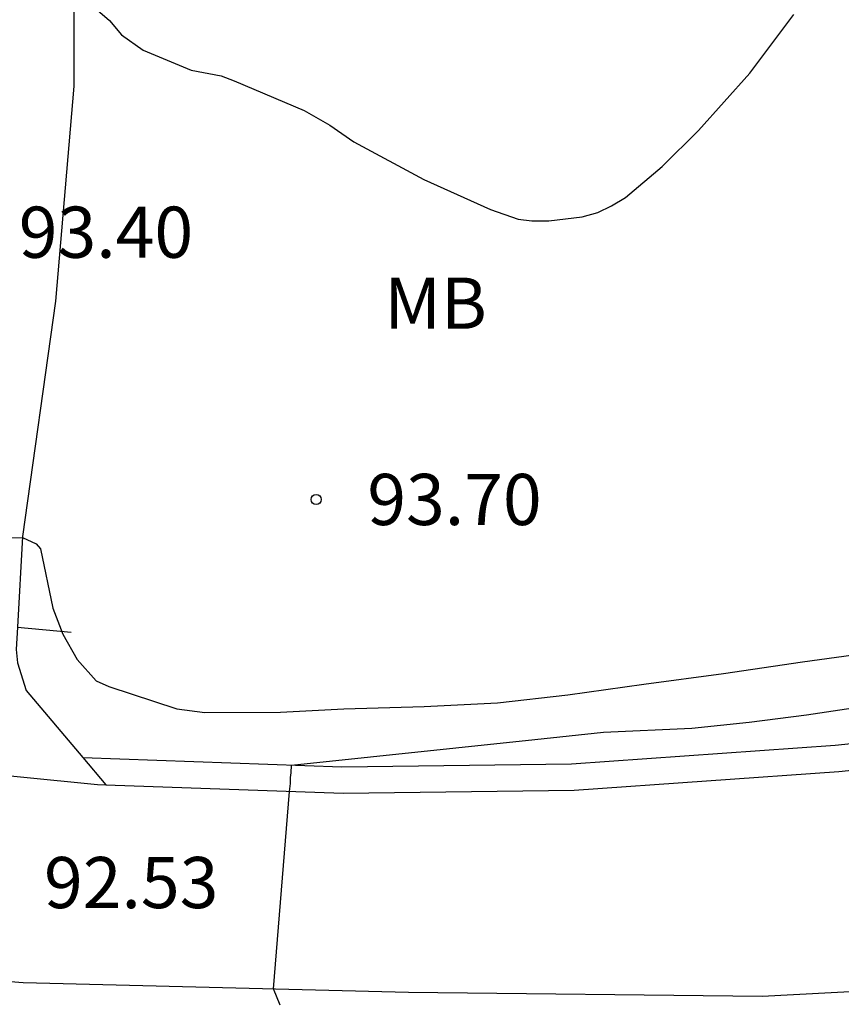
# Model space of a CAD drawing. Units: metres. Extents: x 578544 to 578895, y 4794040 to 4794290.
# Drawn here: x 578568 to 578580, y 4794122 to 4794137 of the extents above; entities that cross this region are included whole.
import ezdxf

# ---------------------------------------------------------------- set-up
doc = ezdxf.new("R2010")
doc.units = ezdxf.units.M
for name, color, linetype in [('020104', 34, 'Continuous'), ('020204', 9, 'Continuous'), ('020308', 9, 'Continuous'), ('060110', 9, 'Continuous'), ('060113', 4, 'Continuous'), ('060134', 9, 'Continuous'), ('070106', 6, 'Continuous'), ('100301', 7, 'Continuous')]:
    doc.layers.add(name, color=color, linetype=linetype)
doc.styles.add('ARIAL', font='ARIAL.TTF', dxfattribs={"height": 1})

# ---------------------------------------------------------------- blocks, each defined once
blk = doc.blocks.new('COTAPU')
blk.add_circle((0, 0), 0.075)

msp = doc.modelspace()

# ---------------------------------------------------------------- linework, layer by layer
at = {"layer": '020104', "flags": 128}
for points, elevation in [([(578568.951, 4794136.857), (578569.192, 4794136.647), (578569.372, 4794136.436), (578569.687, 4794136.211), (578570.389, 4794135.919), (578570.831, 4794135.835), (578571.023, 4794135.763), (578572.049, 4794135.327), (578572.421, 4794135.111), (578572.777, 4794134.871), (578573.799, 4794134.317), (578574.777, 4794133.877), (578575.181, 4794133.737), (578575.381, 4794133.709), (578575.631, 4794133.709), (578576.123, 4794133.771), (578576.349, 4794133.835), (578576.549, 4794133.929), (578576.757, 4794134.055), (578577.295, 4794134.507), (578577.827, 4794135.033), (578578.579, 4794135.873), (578579.225, 4794136.733)], 94), ([(578566.332, 4794129.045), (578567.917, 4794129.069), (578568.118, 4794128.977), (578568.182, 4794128.903), (578568.362, 4794128.035), (578568.51, 4794127.651), (578568.72, 4794127.279), (578568.998, 4794126.969), (578569.186, 4794126.885), (578570.182, 4794126.557), (578570.592, 4794126.503), (578571.698, 4794126.511), (578572.626, 4794126.557), (578573.806, 4794126.593), (578574.88, 4794126.647), (578575.91, 4794126.765), (578577.026, 4794126.921), (578578.19, 4794127.075), (578579.348, 4794127.245), (578580.348, 4794127.383)], 93), ([(578571.694, 4794122.215), (578571.596, 4794122.455), (578571.832, 4794125.348), (578571.848, 4794125.463), (578571.848, 4794125.553), (578571.856, 4794125.621), (578571.863, 4794125.734), (578575.429, 4794126.109), (578576.435, 4794126.214), (578577.727, 4794126.274), (578578.568, 4794126.364), (578579.408, 4794126.469), (578580.484, 4794126.631)], 92)]:
    msp.add_lwpolyline(points, dxfattribs=dict(at, elevation=elevation))
at = {"layer": '060110'}
for points in [[(578575.583, 4794173.525, 94.467), (578573.611, 4794171.671, 94.749), (578572.647, 4794170.453, 94.907), (578571.719, 4794169.101, 95.139), (578569.329, 4794166.293, 95.565), (578568.033, 4794164.845, 95.851), (578567.259, 4794163.727, 95.985), (578566.835, 4794162.775, 95.985), (578566.665, 4794162.218, 95.989), (578566.453, 4794160.972, 95.999), (578566.305, 4794158.596, 96.007), (578566.325, 4794156.664, 95.967), (578566.631, 4794154.45, 95.877), (578567.133, 4794150.848, 95.619), (578567.847, 4794145.822, 95.117), (578568.3, 4794142.09, 94.779), (578568.67, 4794138.662, 94.405), (578568.67, 4794135.684, 93.803), (578568.404, 4794132.532, 93.415), (578567.918, 4794129.082, 92.909), (578567.846, 4794127.753, 92.636)], [(578567.846, 4794127.753, 92.636), (578567.828, 4794127.428, 92.569), (578567.844, 4794127.232, 92.567), (578567.974, 4794126.828, 92.525), (578568.803, 4794125.844, 92.476)], [(578568.803, 4794125.844, 92.476), (578569.138, 4794125.446, 92.455)]]:
    msp.add_polyline3d(points, dxfattribs=at)
at = {"layer": '060113'}
msp.add_polyline3d([(578568.803, 4794125.844, 92.326), (578572.598, 4794125.707, 91.919), (578575.965, 4794125.752, 91.562), (578579.828, 4794126.027, 91.042), (578583.194, 4794126.377, 90.455), (578586.51, 4794127.027, 89.993), (578591.05, 4794128.422, 88.982), (578593.875, 4794129.289, 88.424), (578598.247, 4794130.34, 87.87), (578601.652, 4794130.938, 87.443), (578605.036, 4794131.388, 86.916), (578607.489, 4794131.665, 86.434), (578609.877, 4794131.718, 85.873), (578611.492, 4794131.635, 85.413), (578615.644, 4794131.322, 84.319)], dxfattribs=at)
at = {"layer": '060134'}
for points in [[(578569.138, 4794125.446, 92.368), (578572.616, 4794125.32, 91.994), (578576.004, 4794125.366, 91.634), (578579.884, 4794125.642, 91.112), (578583.274, 4794125.994, 90.522), (578586.608, 4794126.648, 90.058), (578591.148, 4794128.044, 89.047), (578593.965, 4794128.908, 88.491), (578598.317, 4794129.954, 87.94), (578601.701, 4794130.548, 87.516), (578605.071, 4794130.996, 86.992), (578607.501, 4794131.272, 86.514), (578609.855, 4794131.323, 85.96), (578611.451, 4794131.241, 85.504), (578615.599, 4794130.929, 84.411), (578619.231, 4794130.763, 84.023), (578621.995, 4794130.501, 83.681), (578624.961, 4794130.159, 83.165)], [(578544.684, 4794125.256, 95.872), (578546.101, 4794124.807, 95.738), (578547.813, 4794124.569, 95.486), (578550.083, 4794124.307, 95.136), (578553.141, 4794123.933, 94.652), (578555.954, 4794123.631, 94.148), (578559.884, 4794123.225, 93.5), (578563.456, 4794122.897, 92.994), (578567.928, 4794122.549, 92.512), (578573.574, 4794122.404, 91.844), (578578.758, 4794122.346, 91.226), (578582.254, 4794122.534, 90.814), (578585.058, 4794122.806, 90.408), (578587.204, 4794123.218, 90.106), (578589.04, 4794123.882, 89.816), (578592.293, 4794124.946, 89.059), (578595.327, 4794125.88, 88.443), (578598.831, 4794126.564, 87.988), (578602.107, 4794127.032, 87.54), (578605.375, 4794127.434, 86.992), (578607.803, 4794127.676, 86.536), (578611.777, 4794127.494, 85.482), (578614.535, 4794127.291, 84.921)], [(578565.53, 4794125.794, 92.705), (578569.02, 4794125.45, 92.38), (578569.138, 4794125.446, 92.368)]]:
    msp.add_polyline3d(points, dxfattribs=at)
at = {"layer": '070106'}
msp.add_polyline3d([(578567.846, 4794127.753, 94.215), (578568.63, 4794127.683, 94.066)], dxfattribs=at)

# ---------------------------------------------------------------- block references
at = {"layer": '020204', "rotation": 359.9987685839998}
msp.add_blockref('COTAPU', (578572.222, 4794129.627, 93.704), dxfattribs=at)

# ---------------------------------------------------------------- texts
at = {"layer": '020308', "style": 'ARIAL'}
for s, p in [('93.40', (578567.864, 4794133.169, 93.395)), ('93.70', (578572.972, 4794129.252, 93.701)), ('92.53', (578568.234, 4794123.637, 92.529))]:
    msp.add_text(s, height=0.75, rotation=359.9988, dxfattribs=at).set_placement(p)
at = {"layer": '100301', "style": 'ARIAL'}
msp.add_text('MB', height=0.75, rotation=359.9988, dxfattribs=at).set_placement((578573.221, 4794132.129))

doc.saveas('drawing.dxf')
